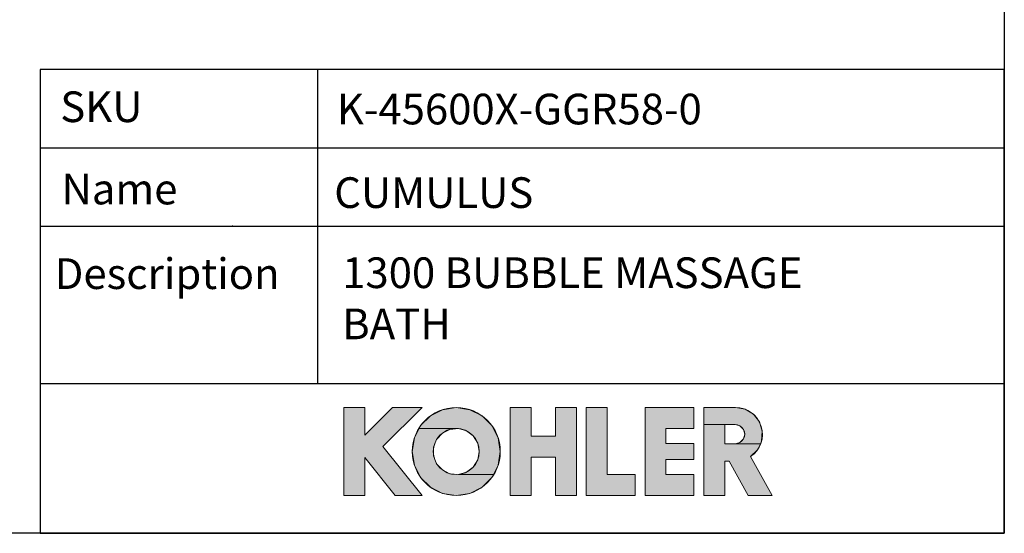
# Model space of a CAD drawing. Units: millimetres. Extents: x 72 to 14364, y -1404 to 2603.
# Drawn here: x 12445 to 14364, y -1404 to -402 of the extents above; entities that cross this region are included whole.
import ezdxf

# ---------------------------------------------------------------- set-up
doc = ezdxf.new("R2010")
doc.units = ezdxf.units.MM
doc.header["$MEASUREMENT"] = 0
for name, color, linetype in [('Dimensions', 7, 'Continuous'), ('KOHLER', 7, 'Continuous'), ('Text', 7, 'Continuous')]:
    doc.layers.add(name, color=color, linetype=linetype)
doc.styles.get("Standard").update_dxf_attribs({"font": 'helr45w_0.ttf'})

msp = doc.modelspace()

# ---------------------------------------------------------------- hatches: boundary and pattern name
at = {"layer": 'KOHLER', "lineweight": 13}
h = msp.add_hatch(color=250, dxfattribs=at)
h.dxf.hatch_style = 2
h.paths.add_polyline_path([(13117.4, -1329.8), (13076.5, -1329.8), (13076.5, -1158.2), (13117.4, -1158.2), (13117.4, -1212), (13171.3, -1158.2), (13229.1, -1158.2), (13152.8, -1234.5), (13229.1, -1329.8), (13176.7, -1329.8), (13117.4, -1255.7)])
h = msp.add_hatch(color=250, dxfattribs=at)
h.dxf.hatch_style = 2
h.paths.add_polyline_path([(13223.5, -1199.3), (13226.4, -1193.5), (13245.4, -1174.6), (13269.3, -1162.4), (13295.8, -1158.2), (13322.4, -1162.4), (13346.3, -1174.6), (13365.3, -1193.5), (13377.5, -1217.5), (13381.7, -1244), (13377.5, -1270.5), (13368.2, -1288.7), (13300, -1288.7), (13315.9, -1284.2), (13329.1, -1274.3), (13337.7, -1260.2), (13340.8, -1244), (13337.7, -1227.8), (13329.1, -1213.7), (13315.9, -1203.8), (13300, -1199.3)])
h = msp.add_hatch(color=250, dxfattribs=at)
h.dxf.hatch_style = 2
h.paths.add_polyline_path([(13441.6, -1329.8), (13400.8, -1329.8), (13400.8, -1158.2), (13441.6, -1158.2), (13441.6, -1214), (13489.3, -1214), (13489.3, -1158.2), (13530.2, -1158.2), (13530.2, -1329.8), (13489.3, -1329.8), (13489.3, -1254.9), (13441.6, -1254.9)])
h = msp.add_hatch(color=250, dxfattribs=at)
h.dxf.hatch_style = 2
h.paths.add_polyline_path([(13644.7, -1329.8), (13549.3, -1329.8), (13549.3, -1158.2), (13590.2, -1158.2), (13590.2, -1288.9), (13644.7, -1288.9)])
h = msp.add_hatch(color=250, dxfattribs=at)
h.dxf.hatch_style = 2
h.paths.add_polyline_path([(13759.1, -1329.8), (13663.7, -1329.8), (13663.7, -1158.2), (13759.1, -1158.2), (13759.1, -1199.1), (13704.6, -1199.1), (13704.6, -1228.3), (13759.1, -1228.3), (13759.1, -1259.7), (13704.6, -1259.7), (13704.6, -1288.9), (13759.1, -1288.9)])
h = msp.add_hatch(color=250, dxfattribs=at)
h.dxf.hatch_style = 2
h.paths.add_polyline_path([(13778.2, -1191.4), (13778.2, -1158.2), (13840.2, -1158.2), (13858.8, -1161.6), (13875, -1171.4), (13886.7, -1186.4), (13892.3, -1204.5), (13891, -1223.5), (13888.6, -1228.9), (13839.4, -1228.9), (13848.8, -1226.4), (13855.7, -1219.5), (13858.2, -1210.1), (13855.7, -1200.8), (13848.8, -1193.9), (13839.4, -1191.4), (13819.1, -1191.4)])
h = msp.add_hatch(color=250, dxfattribs=at)
h.dxf.hatch_style = 2
h.paths.add_polyline_path([(13295.8, -1329.8), (13269.3, -1325.6), (13245.4, -1313.4), (13226.4, -1294.4), (13214.2, -1270.5), (13210, -1244), (13214.2, -1217.5), (13223.5, -1199.3), (13300, -1199.3), (13283.5, -1200.8), (13268.8, -1208.1), (13257.6, -1220.3), (13251.7, -1235.7), (13251.7, -1252.3), (13257.6, -1267.7), (13268.8, -1279.9), (13283.5, -1287.2), (13300, -1288.7), (13368.2, -1288.7), (13365.3, -1294.4), (13346.3, -1313.4), (13322.4, -1325.6)])
h = msp.add_hatch(color=250, dxfattribs=at)
h.dxf.hatch_style = 2
h.paths.add_polyline_path([(13911.7, -1329.8), (13864.9, -1329.8), (13827.9, -1263.1), (13819.1, -1263.1), (13819.1, -1329.8), (13778.2, -1329.8), (13778.2, -1191.4), (13819.1, -1191.4), (13819.1, -1228.9), (13839.4, -1228.9), (13888.6, -1228.9), (13883.1, -1240.7), (13869.6, -1254)])

# ---------------------------------------------------------------- linework, layer by layer
at = {"layer": 'Dimensions'}
for p, q in [((13026, -1111.1), (13026, -498.8)), ((12485, -651.8), (14364, -651.8)), ((12485, -804.8), (14364, -804.8)), ((12485, -1111.1), (14364, -1111.1))]:
    msp.add_line(p, q, dxfattribs=at)
for points in [[(8721.1, -1403.5), (8721.1, 2603.4), (14364, 2603.4), (14364, -1403.5)], [(12485, -1403.5), (14364, -1403.5), (14364, -498.8), (12485, -498.8)]]:
    msp.add_lwpolyline(points, close=True, dxfattribs=at)
msp.add_point((12859.9, -804.8), dxfattribs=at)
at = {"layer": 'KOHLER', "color": 250, "lineweight": 13}
for points in [[(13076.5, -1329.8), (13076.5, -1158.2)], [(13076.5, -1158.2), (13117.4, -1158.2)], [(13117.4, -1329.8), (13076.5, -1329.8), (13076.5, -1158.2), (13117.4, -1158.2), (13117.4, -1212), (13171.3, -1158.2), (13229.1, -1158.2), (13152.8, -1234.5), (13229.1, -1329.8), (13176.7, -1329.8), (13117.4, -1255.7), (13117.4, -1329.8)], [(13117.4, -1329.8), (13076.5, -1329.8), (13076.5, -1158.2), (13117.4, -1158.2), (13117.4, -1212), (13171.3, -1158.2), (13229.1, -1158.2), (13152.8, -1234.5), (13229.1, -1329.8), (13176.7, -1329.8), (13117.4, -1255.7), (13117.4, -1329.8)], [(13076.5, -1158.2), (13117.4, -1158.2)], [(13076.5, -1329.8), (13076.5, -1158.2)], [(13171.3, -1158.2), (13117.4, -1212)], [(13117.4, -1158.2), (13117.4, -1212)], [(13117.4, -1158.2), (13117.4, -1212)], [(13171.3, -1158.2), (13117.4, -1212)], [(13229.1, -1158.2), (13152.8, -1234.5)], [(13229.1, -1158.2), (13152.8, -1234.5)], [(13171.3, -1158.2), (13229.1, -1158.2)], [(13171.3, -1158.2), (13229.1, -1158.2)], [(13223.5, -1199.3), (13226.4, -1193.5), (13245.4, -1174.6), (13269.3, -1162.4), (13295.8, -1158.2), (13322.4, -1162.4), (13346.3, -1174.6), (13365.3, -1193.5), (13377.5, -1217.5), (13381.7, -1244), (13377.5, -1270.5), (13368.2, -1288.7), (13300, -1288.7), (13315.9, -1284.2), (13329.1, -1274.3), (13337.7, -1260.2), (13340.8, -1244), (13337.7, -1227.8), (13329.1, -1213.7), (13315.9, -1203.8), (13300, -1199.3), (13223.5, -1199.3)], [(13223.5, -1199.3), (13226.4, -1193.5), (13245.4, -1174.6), (13269.3, -1162.4), (13295.8, -1158.2), (13322.4, -1162.4), (13346.3, -1174.6), (13365.3, -1193.5), (13377.5, -1217.5), (13381.7, -1244), (13377.5, -1270.5), (13368.2, -1288.7), (13300, -1288.7), (13315.9, -1284.2), (13329.1, -1274.3), (13337.7, -1260.2), (13340.8, -1244), (13337.7, -1227.8), (13329.1, -1213.7), (13315.9, -1203.8), (13300, -1199.3), (13223.5, -1199.3)], [(13400.8, -1158.2), (13400.8, -1329.8)], [(13400.8, -1158.2), (13441.6, -1158.2)], [(13441.6, -1329.8), (13400.8, -1329.8), (13400.8, -1158.2), (13441.6, -1158.2), (13441.6, -1214), (13489.3, -1214), (13489.3, -1158.2), (13530.2, -1158.2), (13530.2, -1329.8), (13489.3, -1329.8), (13489.3, -1254.9), (13441.6, -1254.9), (13441.6, -1329.8)], [(13441.6, -1329.8), (13400.8, -1329.8), (13400.8, -1158.2), (13441.6, -1158.2), (13441.6, -1214), (13489.3, -1214), (13489.3, -1158.2), (13530.2, -1158.2), (13530.2, -1329.8), (13489.3, -1329.8), (13489.3, -1254.9), (13441.6, -1254.9), (13441.6, -1329.8)], [(13400.8, -1158.2), (13441.6, -1158.2)], [(13400.8, -1158.2), (13400.8, -1329.8)], [(13441.6, -1214), (13441.6, -1158.2)], [(13441.6, -1214), (13441.6, -1158.2)], [(13489.3, -1214), (13489.3, -1158.2)], [(13489.3, -1158.2), (13530.2, -1158.2)], [(13489.3, -1158.2), (13530.2, -1158.2)], [(13489.3, -1214), (13489.3, -1158.2)], [(13530.2, -1158.2), (13530.2, -1329.8)], [(13530.2, -1158.2), (13530.2, -1329.8)], [(13549.3, -1158.2), (13549.3, -1329.8)], [(13549.3, -1158.2), (13590.2, -1158.2)], [(13644.7, -1329.8), (13549.3, -1329.8), (13549.3, -1158.2), (13590.2, -1158.2), (13590.2, -1288.9), (13644.7, -1288.9), (13644.7, -1329.8)], [(13644.7, -1329.8), (13549.3, -1329.8), (13549.3, -1158.2), (13590.2, -1158.2), (13590.2, -1288.9), (13644.7, -1288.9), (13644.7, -1329.8)], [(13549.3, -1158.2), (13590.2, -1158.2)], [(13549.3, -1158.2), (13549.3, -1329.8)], [(13590.2, -1288.9), (13590.2, -1158.2)], [(13590.2, -1288.9), (13590.2, -1158.2)], [(13663.7, -1158.2), (13663.7, -1329.8)], [(13663.7, -1158.2), (13759.1, -1158.2)], [(13759.1, -1329.8), (13663.7, -1329.8), (13663.7, -1158.2), (13759.1, -1158.2), (13759.1, -1199.1), (13704.6, -1199.1), (13704.6, -1228.3), (13759.1, -1228.3), (13759.1, -1259.7), (13704.6, -1259.7), (13704.6, -1288.9), (13759.1, -1288.9), (13759.1, -1329.8)], [(13759.1, -1329.8), (13663.7, -1329.8), (13663.7, -1158.2), (13759.1, -1158.2), (13759.1, -1199.1), (13704.6, -1199.1), (13704.6, -1228.3), (13759.1, -1228.3), (13759.1, -1259.7), (13704.6, -1259.7), (13704.6, -1288.9), (13759.1, -1288.9), (13759.1, -1329.8)], [(13663.7, -1158.2), (13759.1, -1158.2)], [(13663.7, -1158.2), (13663.7, -1329.8)], [(13759.1, -1199.1), (13759.1, -1158.2)], [(13759.1, -1199.1), (13759.1, -1158.2)], [(13778.2, -1329.8), (13778.2, -1158.2)], [(13840.2, -1158.2), (13778.2, -1158.2)], [(13778.2, -1191.4), (13778.2, -1158.2), (13840.2, -1158.2), (13858.8, -1161.6), (13875, -1171.4), (13886.7, -1186.4), (13892.3, -1204.5), (13891, -1223.5), (13888.6, -1228.9), (13839.4, -1228.9), (13848.8, -1226.4), (13855.7, -1219.5), (13858.2, -1210.1), (13855.7, -1200.8), (13848.8, -1193.9), (13839.4, -1191.4), (13819.1, -1191.4), (13778.2, -1191.4)], [(13778.2, -1191.4), (13778.2, -1158.2), (13840.2, -1158.2), (13858.8, -1161.6), (13875, -1171.4), (13886.7, -1186.4), (13892.3, -1204.5), (13891, -1223.5), (13888.6, -1228.9), (13839.4, -1228.9), (13848.8, -1226.4), (13855.7, -1219.5), (13858.2, -1210.1), (13855.7, -1200.8), (13848.8, -1193.9), (13839.4, -1191.4), (13819.1, -1191.4), (13778.2, -1191.4)], [(13840.2, -1158.2), (13778.2, -1158.2)], [(13778.2, -1329.8), (13778.2, -1158.2)], [(13295.8, -1329.8), (13269.3, -1325.6), (13245.4, -1313.4), (13226.4, -1294.4), (13214.2, -1270.5), (13210, -1244), (13214.2, -1217.5), (13223.5, -1199.3), (13300, -1199.3), (13283.5, -1200.8), (13268.8, -1208.1), (13257.6, -1220.3), (13251.7, -1235.7), (13251.7, -1252.3), (13257.6, -1267.7), (13268.8, -1279.9), (13283.5, -1287.2), (13300, -1288.7), (13368.2, -1288.7), (13365.3, -1294.4), (13346.3, -1313.4), (13322.4, -1325.6), (13295.8, -1329.8)], [(13295.8, -1329.8), (13269.3, -1325.6), (13245.4, -1313.4), (13226.4, -1294.4), (13214.2, -1270.5), (13210, -1244), (13214.2, -1217.5), (13223.5, -1199.3), (13300, -1199.3), (13283.5, -1200.8), (13268.8, -1208.1), (13257.6, -1220.3), (13251.7, -1235.7), (13251.7, -1252.3), (13257.6, -1267.7), (13268.8, -1279.9), (13283.5, -1287.2), (13300, -1288.7), (13368.2, -1288.7), (13365.3, -1294.4), (13346.3, -1313.4), (13322.4, -1325.6), (13295.8, -1329.8)], [(13704.6, -1199.1), (13759.1, -1199.1)], [(13704.6, -1228.3), (13704.6, -1199.1)], [(13704.6, -1199.1), (13759.1, -1199.1)], [(13704.6, -1228.3), (13704.6, -1199.1)], [(13911.7, -1329.8), (13864.9, -1329.8), (13827.9, -1263.1), (13819.1, -1263.1), (13819.1, -1329.8), (13778.2, -1329.8), (13778.2, -1191.4), (13819.1, -1191.4), (13819.1, -1228.9), (13839.4, -1228.9), (13888.6, -1228.9), (13883.1, -1240.7), (13869.6, -1254), (13911.7, -1329.8)], [(13911.7, -1329.8), (13864.9, -1329.8), (13827.9, -1263.1), (13819.1, -1263.1), (13819.1, -1329.8), (13778.2, -1329.8), (13778.2, -1191.4), (13819.1, -1191.4), (13819.1, -1228.9), (13839.4, -1228.9), (13888.6, -1228.9), (13883.1, -1240.7), (13869.6, -1254), (13911.7, -1329.8)], [(13839.4, -1191.4), (13819.1, -1191.4)], [(13819.1, -1191.4), (13819.1, -1228.9)], [(13839.4, -1191.4), (13819.1, -1191.4)], [(13819.1, -1191.4), (13819.1, -1228.9)], [(13441.6, -1214), (13489.3, -1214)], [(13441.6, -1214), (13489.3, -1214)], [(13152.8, -1234.5), (13229.1, -1329.8)], [(13152.8, -1234.5), (13229.1, -1329.8)], [(13704.6, -1228.3), (13759.1, -1228.3)], [(13704.6, -1228.3), (13759.1, -1228.3)], [(13759.1, -1228.3), (13759.1, -1259.7)], [(13759.1, -1228.3), (13759.1, -1259.7)], [(13839.4, -1228.9), (13819.1, -1228.9)], [(13839.4, -1228.9), (13819.1, -1228.9)], [(13117.4, -1329.8), (13117.4, -1255.7)], [(13117.4, -1255.7), (13176.7, -1329.8)], [(13117.4, -1255.7), (13176.7, -1329.8)], [(13117.4, -1329.8), (13117.4, -1255.7)], [(13441.6, -1329.8), (13441.6, -1254.9)], [(13441.6, -1254.9), (13489.3, -1254.9)], [(13441.6, -1254.9), (13489.3, -1254.9)], [(13441.6, -1329.8), (13441.6, -1254.9)], [(13489.3, -1329.8), (13489.3, -1254.9)], [(13489.3, -1329.8), (13489.3, -1254.9)], [(13704.6, -1259.7), (13704.6, -1288.9)], [(13704.6, -1259.7), (13759.1, -1259.7)], [(13704.6, -1259.7), (13759.1, -1259.7)], [(13704.6, -1259.7), (13704.6, -1288.9)], [(13819.1, -1263.1), (13819.1, -1329.8)], [(13819.1, -1263.1), (13827.9, -1263.1)], [(13819.1, -1263.1), (13827.9, -1263.1)], [(13819.1, -1263.1), (13819.1, -1329.8)], [(13864.9, -1329.8), (13827.9, -1263.1)], [(13864.9, -1329.8), (13827.9, -1263.1)], [(13869.6, -1254), (13911.7, -1329.8)], [(13869.6, -1254), (13911.7, -1329.8)], [(13590.2, -1288.9), (13644.7, -1288.9)], [(13590.2, -1288.9), (13644.7, -1288.9)], [(13644.7, -1288.9), (13644.7, -1329.8)], [(13644.7, -1288.9), (13644.7, -1329.8)], [(13704.6, -1288.9), (13759.1, -1288.9)], [(13704.6, -1288.9), (13759.1, -1288.9)], [(13759.1, -1288.9), (13759.1, -1329.8)], [(13759.1, -1288.9), (13759.1, -1329.8)], [(13076.5, -1329.8), (13117.4, -1329.8)], [(13076.5, -1329.8), (13117.4, -1329.8)], [(13176.7, -1329.8), (13229.1, -1329.8)], [(13176.7, -1329.8), (13229.1, -1329.8)], [(13400.8, -1329.8), (13441.6, -1329.8)], [(13400.8, -1329.8), (13441.6, -1329.8)], [(13489.3, -1329.8), (13530.2, -1329.8)], [(13489.3, -1329.8), (13530.2, -1329.8)], [(13549.3, -1329.8), (13644.7, -1329.8)], [(13549.3, -1329.8), (13644.7, -1329.8)], [(13663.7, -1329.8), (13759.1, -1329.8)], [(13663.7, -1329.8), (13759.1, -1329.8)], [(13778.2, -1329.8), (13819.1, -1329.8)], [(13778.2, -1329.8), (13819.1, -1329.8)], [(13864.9, -1329.8), (13911.7, -1329.8)], [(13864.9, -1329.8), (13911.7, -1329.8)]]:
    msp.add_lwpolyline(points, dxfattribs=at)
for points in [[(13381.7, -1244), (13381.7, -1196.6), (13343.3, -1158.2), (13295.8, -1158.2), (13248.4, -1158.2), (13210, -1196.6), (13210, -1244), (13210, -1291.4), (13248.4, -1329.8), (13295.8, -1329.8), (13343.3, -1329.8), (13381.7, -1291.4), (13381.7, -1244)], [(13381.7, -1244), (13381.7, -1196.6), (13343.3, -1158.2), (13295.8, -1158.2), (13248.4, -1158.2), (13210, -1196.6), (13210, -1244), (13210, -1291.4), (13248.4, -1329.8), (13295.8, -1329.8), (13343.3, -1329.8), (13381.7, -1291.4), (13381.7, -1244)], [(13340.8, -1244), (13340.8, -1219.2), (13320.7, -1199.1), (13295.8, -1199.1), (13271, -1199.1), (13250.9, -1219.2), (13250.9, -1244), (13250.9, -1268.8), (13271, -1288.9), (13295.8, -1288.9), (13320.7, -1288.9), (13340.8, -1268.8), (13340.8, -1244)], [(13340.8, -1244), (13340.8, -1219.2), (13320.7, -1199.1), (13295.8, -1199.1), (13271, -1199.1), (13250.9, -1219.2), (13250.9, -1244), (13250.9, -1268.8), (13271, -1288.9), (13295.8, -1288.9), (13320.7, -1288.9), (13340.8, -1268.8), (13340.8, -1244)]]:
    msp.add_open_spline(points, degree=3, knots=[0, 0, 0, 0, 1, 1, 1, 2, 2, 2, 3, 3, 3, 4, 4, 4, 4], dxfattribs=at)
for points in [[(13840.2, -1158.2), (13863.2, -1158.2), (13883.5, -1173.2), (13890.3, -1195.2)], [(13840.2, -1158.2), (13863.2, -1158.2), (13883.5, -1173.2), (13890.3, -1195.2)], [(13839.4, -1191.4), (13846.1, -1191.4), (13852.3, -1195), (13855.7, -1200.8)], [(13839.4, -1191.4), (13846.1, -1191.4), (13852.3, -1195), (13855.7, -1200.8)], [(13855.7, -1200.8), (13859, -1206.6), (13859, -1213.7), (13855.7, -1219.5)], [(13855.7, -1200.8), (13859, -1206.6), (13859, -1213.7), (13855.7, -1219.5)], [(13890.3, -1195.2), (13897.1, -1217.2), (13888.7, -1241.1), (13869.6, -1254)], [(13890.3, -1195.2), (13897.1, -1217.2), (13888.7, -1241.1), (13869.6, -1254)], [(13855.7, -1219.5), (13852.3, -1225.3), (13846.1, -1228.9), (13839.4, -1228.9)], [(13855.7, -1219.5), (13852.3, -1225.3), (13846.1, -1228.9), (13839.4, -1228.9)]]:
    msp.add_open_spline(points, degree=3, dxfattribs=at)

# ---------------------------------------------------------------- texts
at = {"layer": 'Text', "char_height": 59.85, "attachment_point": 7}
for s, insert in [('{\\fHelvetica|b1|i0|c0|p34;SKU}', (12524, -601.5)), ('{\\fHelvetica|b1|i0|c222|p34;K-45600X-GGR58-0}', (13063, -606)), ('{\\fHelvetica|b1|i0|c0|p34;Name}', (12526.5, -762)), ('{\\fHelvetica|b1|i0|c222|p34;CUMULUS}', (13058, -769)), ('{\\fHelvetica|b1|i0|c0|p34;Description}', (12513, -927)), ('{\\fHelvetica|b1|i0|c222|p34;1300 BUBBLE MASSAGE\\PBATH}', (13073.5, -1025))]:
    msp.add_mtext(s, dxfattribs=dict(at, insert=insert))

doc.saveas('drawing.dxf')
